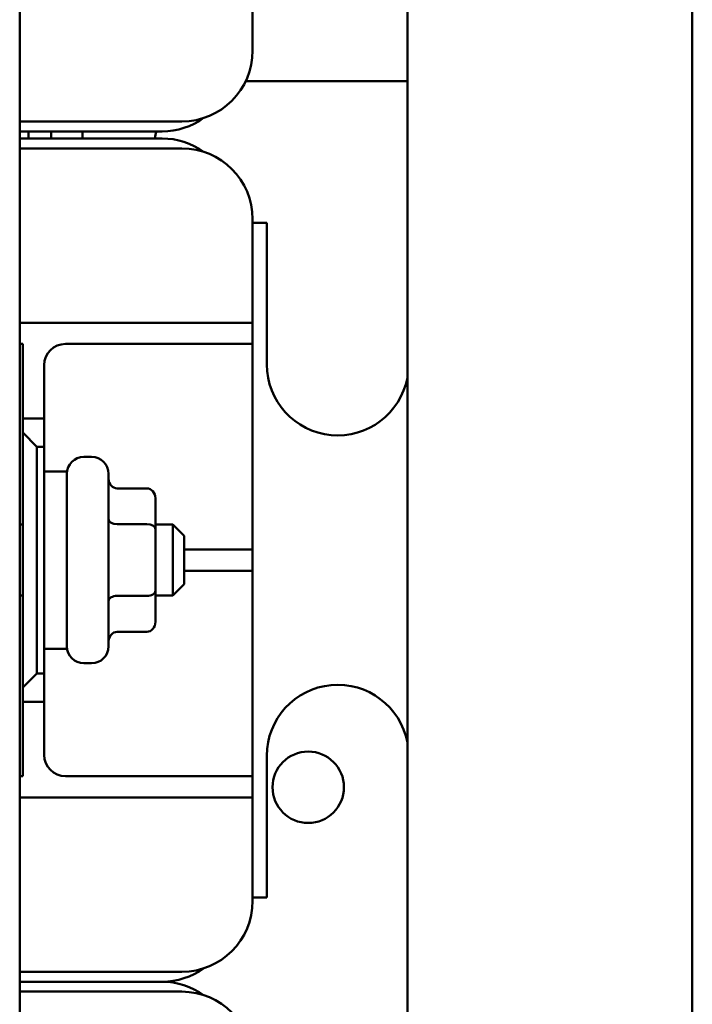
# Model space of a CAD drawing. Units: inches. Extents: x 2 to 108, y 1 to 84.
# Drawn here: x 80 to 82, y 44 to 48 of the extents above; entities that cross this region are included whole.
import ezdxf

# ---------------------------------------------------------------- set-up
doc = ezdxf.new("R2010")
doc.units = ezdxf.units.IN
doc.header["$LTSCALE"] = 5
doc.header["$MEASUREMENT"] = 0
doc.layers.add('Visible (ANSI)', color=7, linetype='Continuous', lineweight=50)

msp = doc.modelspace()

# ---------------------------------------------------------------- linework, layer by layer
at = {"layer": 'Visible (ANSI)'}
for p, q in [((81.4276, 33.7895), (81.4276, 50.7895)), ((82.4323, 50.6401), (82.4323, 33.9389)), ((80.0605, 49.7115), (80.0605, 42.2115)), ((80.882, 48.0365), (80.882, 47.7465)), ((80.8577, 47.639), (81.4276, 47.639)), ((80.632, 47.4965), (80.0605, 47.4965)), ((80.0605, 47.4615), (80.563, 47.4615)), ((80.092, 47.4365), (80.092, 47.4615)), ((80.172, 47.4615), (80.172, 47.4365)), ((80.282, 47.4365), (80.282, 47.4615)), ((80.563, 47.4365), (80.0605, 47.4365)), ((80.0605, 47.4015), (80.632, 47.4015)), ((80.882, 47.1515), (80.882, 46.8615)), ((80.932, 47.139), (80.882, 47.139)), ((80.932, 46.639), (80.932, 47.139)), ((80.882, 46.7865), (80.882, 46.8615)), ((80.0605, 46.7865), (80.807, 46.7865)), ((80.807, 46.7865), (80.882, 46.7865)), ((80.882, 46.7115), (80.882, 46.7865)), ((80.0605, 46.7115), (80.0715, 46.7115)), ((80.0715, 46.7115), (80.0715, 46.449)), ((80.807, 46.7115), (80.222, 46.7115)), ((80.882, 46.7115), (80.807, 46.7115)), ((80.882, 46.6365), (80.882, 46.7115)), ((80.147, 46.6365), (80.147, 46.449)), ((80.882, 46.6365), (80.882, 46.0615)), ((80.0715, 46.449), (80.0715, 46.399)), ((80.147, 46.449), (80.0715, 46.449)), ((80.147, 46.349), (80.147, 46.449)), ((80.0715, 46.399), (80.0715, 45.499)), ((80.1215, 46.349), (80.0715, 46.399)), ((80.1215, 45.549), (80.1215, 46.349)), ((80.1215, 46.349), (80.147, 46.349)), ((80.147, 46.349), (80.147, 45.549)), ((80.287, 46.313), (80.314, 46.313)), ((80.147, 46.2615), (80.227, 46.2615)), ((80.227, 46.2615), (80.227, 45.6365)), ((80.374, 46.253), (80.374, 45.645)), ((80.509, 46.2018), (80.404, 46.2018)), ((80.539, 46.0582), (80.539, 46.1672)), ((80.0605, 46.074), (80.0715, 46.074)), ((80.509, 46.0756), (80.404, 46.0756)), ((80.539, 46.074), (80.601, 46.074)), ((80.601, 45.824), (80.601, 46.074)), ((80.641, 46.034), (80.601, 46.074)), ((80.882, 45.9865), (80.882, 46.0615)), ((80.539, 45.84), (80.539, 46.0582)), ((80.641, 46.034), (80.641, 45.864)), ((80.641, 45.9865), (80.807, 45.9865)), ((80.807, 45.9865), (80.882, 45.9865)), ((80.882, 45.9115), (80.882, 45.9865)), ((80.807, 45.9115), (80.641, 45.9115)), ((80.882, 45.9115), (80.807, 45.9115)), ((80.882, 45.8365), (80.882, 45.9115)), ((80.641, 45.864), (80.601, 45.824)), ((80.0605, 45.824), (80.0715, 45.824)), ((80.509, 45.8227), (80.404, 45.8227)), ((80.539, 45.7307), (80.539, 45.84)), ((80.539, 45.824), (80.601, 45.824)), ((80.882, 45.8365), (80.882, 45.2615)), ((80.509, 45.6961), (80.404, 45.6961)), ((80.147, 45.6365), (80.227, 45.6365)), ((80.287, 45.585), (80.314, 45.585)), ((80.0715, 45.499), (80.1215, 45.549)), ((80.147, 45.549), (80.1215, 45.549)), ((80.147, 45.449), (80.147, 45.549)), ((80.0715, 45.499), (80.0715, 45.449)), ((80.0715, 45.449), (80.0715, 45.1865)), ((80.0715, 45.449), (80.147, 45.449)), ((80.147, 45.449), (80.147, 45.2615)), ((80.882, 45.1865), (80.882, 45.2615)), ((80.932, 44.759), (80.932, 45.259)), ((80.0715, 45.1865), (80.0605, 45.1865)), ((80.222, 45.1865), (80.807, 45.1865)), ((80.807, 45.1865), (80.882, 45.1865)), ((80.882, 45.1115), (80.882, 45.1865)), ((80.807, 45.1115), (80.0605, 45.1115)), ((80.882, 45.1115), (80.807, 45.1115)), ((80.882, 45.0365), (80.882, 45.1115)), ((80.882, 45.0365), (80.882, 44.7465)), ((80.882, 44.759), (80.932, 44.759)), ((80.632, 44.4965), (80.0605, 44.4965)), ((80.0605, 44.4615), (80.563, 44.4615)), ((80.563, 44.4615), (80.0605, 44.4615)), ((80.0605, 44.4265), (80.632, 44.4265))]:
    msp.add_line(p, q, dxfattribs=at)
msp.add_circle((81.078, 45.1475), 0.126, dxfattribs=at)
for centre, radius, start, end in [((80.632, 47.7465), 0.25, 270, 0), ((80.563, 47.7115), 0.25, 270, 305.7881), ((80.782, 47.389), 0.25, 163.142, 169.0472), ((80.563, 47.1865), 0.25, 54.2119, 90), ((80.632, 47.1515), 0.25, 0, 90), ((80.222, 46.6365), 0.075, 90, 180), ((81.182, 46.639), 0.25, 180, 349.2345), ((80.287, 46.253), 0.06, 90, 180), ((80.314, 46.253), 0.06, 0, 90), ((80.287, 45.645), 0.06, 180, 270), ((80.314, 45.645), 0.06, 270, 0), ((81.182, 45.259), 0.25, 10.7655, 180), ((80.222, 45.2615), 0.075, 180, 270), ((80.632, 44.7465), 0.25, 270, 0), ((80.563, 44.7115), 0.25, 270, 305.7881), ((80.563, 44.2115), 0.25, 54.2119, 90), ((80.632, 44.1765), 0.25, 0, 90)]:
    msp.add_arc(centre, radius, start, end, dxfattribs=at)
for centre, major_axis, ratio, start_param, end_param in [((80.404, 46.2365), (0, -0.0346), 0.866026, 4.712389, 6.283185), ((80.509, 46.1672), (0, -0.0346), 0.866026, 1.570796, 3.141593), ((80.404, 46.0929), (0.03, 0), 0.578221, 3.141593, 4.712389), ((80.509, 46.0582), (-0.03, 0), 0.578221, 3.141593, 4.712389), ((80.404, 45.8054), (0.03, 0), 0.576479, 1.570796, 3.141593), ((80.509, 45.84), (-0.03, 0), 0.576479, 1.570796, 3.141593), ((80.509, 45.7307), (0, 0.0346), 0.866026, 3.141593, 4.712389), ((80.404, 45.6614), (0, -0.0346), 0.866026, 3.141593, 4.712389)]:
    msp.add_ellipse(centre, major_axis=major_axis, ratio=ratio, start_param=start_param, end_param=end_param, dxfattribs=at)

doc.saveas('drawing.dxf')
